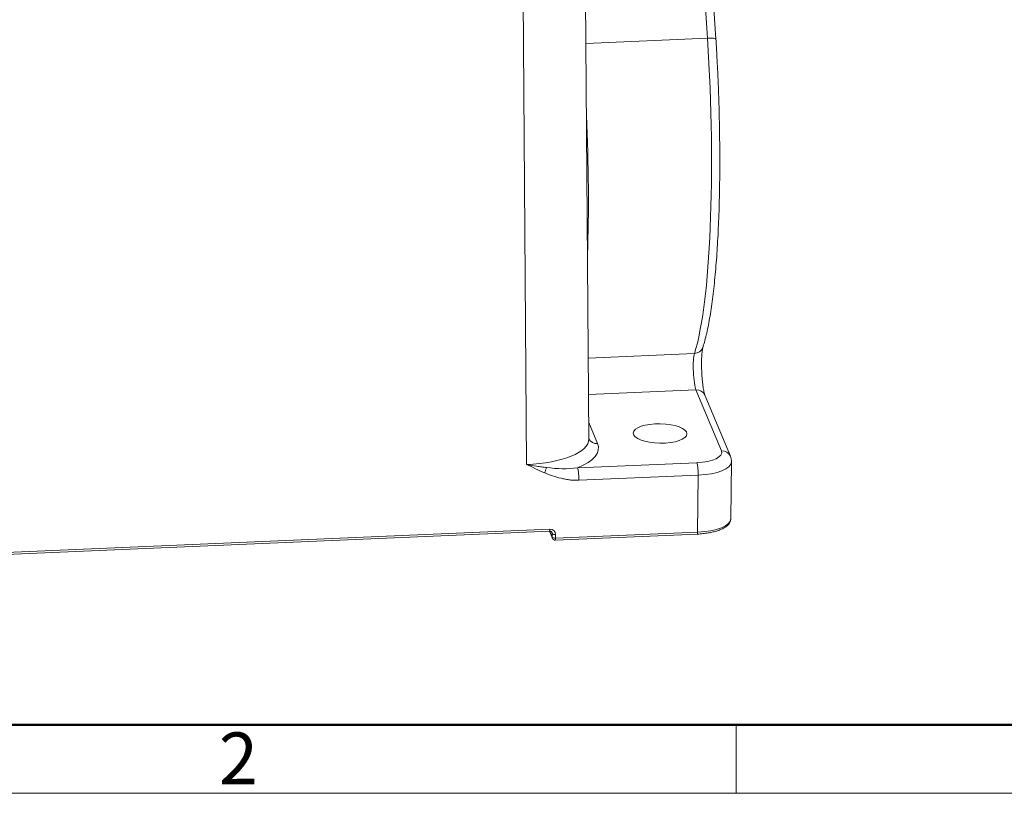
# Model space of a CAD drawing. Units: millimetres. Extents: x 2090 to 2684, y 588 to 1008.
# Drawn here: x 2215 to 2316, y 588 to 668 of the extents above; entities that cross this region are included whole.
import ezdxf

# ---------------------------------------------------------------- set-up
doc = ezdxf.new("R2010")
doc.units = ezdxf.units.MM
doc.header["$LTSCALE"] = 65.395
doc.layers.add('1', color=7, linetype='CONTINUOUS', true_color=0xffffff)
doc.layers.add('Dim', color=3, linetype='CONTINUOUS', lineweight=15)
doc.layers.add('图框', color=7, linetype='CONTINUOUS', lineweight=20)
doc.styles.add('Romans字体', font='romans.shx', dxfattribs={"width": 0.75})

# ---------------------------------------------------------------- blocks, each defined once
blk = doc.blocks.new('A4图框-NEW')
at = {"layer": '图框', "lineweight": 50}
blk.add_line((836.855, 484.035), (1126.929, 484.035), dxfattribs=at)
at = {"layer": '图框', "color": 6}
blk.add_line((932.483, 484.035), (932.483, 480.535), dxfattribs=at)
at = {"layer": '图框', "color": 1, "lineweight": 18}
blk.add_line((833.413, 480.535), (1130.412, 480.535), dxfattribs=at)
at = {"layer": '图框', "color": 6, "insert": (906.025, 483.648), "char_height": 2.652, "width": 2.55791, "attachment_point": 1, "style": 'Romans字体'}
blk.add_mtext('2', dxfattribs=at)

msp = doc.modelspace()

# ---------------------------------------------------------------- linework, layer by layer
at = {"layer": '1', "color": 0, "linetype": 'Continuous', "lineweight": 20}
for p, q in [((2273.3, 624.6), (2272.79, 692.67)), ((2266.41, 690.8), (2266.92, 622)), ((2285.44, 665.6), (2284.38, 682.32)), ((2286.3, 665.52), (2285.24, 682.24)), ((2273, 665.07), (2285.44, 665.6)), ((2273.23, 632.89), (2284.1, 633.35)), ((2284.26, 629.63), (2273.26, 629.16)), ((2286.87, 623.38), (2284.26, 629.63)), ((2287.78, 622.84), (2285.17, 629.08)), ((2273.28, 626.29), (2274.19, 624.13)), ((2272.14, 621.66), (2284.36, 622.18)), ((2287.83, 616.45), (2287.89, 622.27)), ((2284.49, 620.91), (2272.28, 620.38)), ((2284.43, 615.07), (2284.49, 620.91)), ((2183.87, 611.52), (2269.28, 615.17)), ((2183.9, 611.72), (2269.31, 615.37)), ((2269.27, 615.17), (2269.57, 614.44)), ((2269.29, 615.17), (2269.55, 614.54)), ((2269.56, 614.92), (2269.48, 615.1)), ((2269.56, 614.92), (2269.55, 614.54)), ((2269.86, 614.26), (2284.4, 614.88)), ((2269.9, 614.45), (2284.43, 615.07)), ((2269.9, 614.45), (2269.9, 614.83))]:
    msp.add_line(p, q, dxfattribs=at)
msp.add_arc((2269.85, 614.56), 0.3, 202.7158, 272.4476, dxfattribs=at)
for centre, major_axis, ratio, start_param, end_param in [((2281.33, 661.2), (1.28, -29.97), 0.144612, 0.372804, 1.712197), ((2285.3, 665.46), (-0.998, -0.063), 0.139449, 3.141605, 4.565826), ((2268.75, 660.66), (-1.79, 29.95), 0.138065, 4.09415, 4.606572), ((2284, 634.28), (-0.952, 0.306), 0.92152, 1.952382, 3.141745), ((2284.28, 631.49), (-0.09, 2), 0.144612, 0.372804, 2.768346), ((2284.24, 628.7), (0.922, 0.386), 0.921361, 0.000017, 1.1896), ((2265.8, 624.7), (-7.5, 0.13), 0.362568, 1.728122, 3.150376), ((2274.2, 625.06), (0.922, 0.386), 0.921361, 3.19053, 4.331193), ((2265.78, 623.77), (-8.5, 0.12), 0.360774, 2.420636, 3.297313), ((2283.9, 623.26), (-3, 0.04), 0.36086, 1.726511, 3.297307), ((2286.86, 622.45), (-0.922, -0.386), 0.921361, 3.14129, 4.331193), ((2284.35, 651.33), (32.08, 14.09), 0.927517, 3.798586, 3.85863), ((2272.13, 620.73), (-0.043, 0.999), 0.144612, 4.356596, 5.909939), ((2284.34, 621.25), (0.043, -0.999), 0.144612, 1.215003, 2.768346), ((2283.89, 622.32), (-4, 0.05), 0.356813, 1.726238, 3.142752), ((2283.83, 616.5), (-4, 0.05), 0.359646, 1.726428, 3.14255), ((2269.27, 615.47), (-0.013, 0.3), 0.144612, 3.14161, 4.356596), ((2269.31, 614.8), (-0.549, -0.242), 0.927616, 2.743612, 4.314408), ((2269.26, 614.91), (-0.272, -0.127), 0.93377, 2.723556, 3.024339), ((2269.85, 614.56), (-0.277, -0.116), 0.921361, 5.901989, 6.283202), ((2269.85, 614.56), (0.3, -0.003), 0.344672, 3.29626, 4.867056), ((2269.86, 614.93), (0.3, -0.003), 0.344672, 3.29626, 4.867056), ((2284.38, 615.18), (-0.013, 0.3), 0.144612, 3.14161, 4.356596), ((2269.85, 614.56), (-0.013, 0.3), 0.144612, 3.14161, 4.356596)]:
    msp.add_ellipse(centre, major_axis=major_axis, ratio=ratio, start_param=start_param, end_param=end_param, dxfattribs=at)
msp.add_ellipse((2280.59, 625.17), major_axis=(-2.75, 0.04), ratio=0.360807, dxfattribs=at)
for points, knots in [([(2284.96, 633.97), (2284.99, 634.08), (2285.1, 634.42), (2285.26, 635.04), (2285.45, 635.84), (2285.62, 636.71), (2285.77, 637.65), (2285.92, 638.65), (2286.05, 639.71), (2286.17, 640.82), (2286.28, 642), (2286.38, 643.23), (2286.46, 644.51), (2286.53, 645.83), (2286.59, 647.2), (2286.64, 648.61), (2286.67, 650.06), (2286.69, 651.53), (2286.7, 653.04), (2286.69, 654.57), (2286.67, 656.11), (2286.64, 657.68), (2286.6, 659.25), (2286.54, 660.83), (2286.47, 662.4), (2286.39, 663.97), (2286.33, 665.01), (2286.3, 665.52)], [0, 0, 0, 0, 0.021422, 0.064209, 0.106406, 0.148114, 0.189485, 0.230619, 0.271581, 0.312416, 0.353156, 0.393821, 0.434428, 0.47499, 0.515516, 0.556013, 0.596486, 0.63694, 0.67738, 0.717807, 0.758224, 0.798635, 0.839041, 0.879443, 0.919844, 0.960245, 1, 1, 1, 1]), ([(2285.17, 629.08), (2285.16, 629.09), (2285.15, 629.12), (2285.12, 629.23), (2285.07, 629.42), (2285.02, 629.69), (2284.97, 630.04), (2284.92, 630.44), (2284.88, 630.89), (2284.85, 631.36), (2284.83, 631.84), (2284.83, 632.32), (2284.83, 632.76), (2284.85, 633.16), (2284.88, 633.49), (2284.91, 633.74), (2284.94, 633.9), (2284.95, 633.96), (2284.96, 633.97), (2284.96, 633.97)], [0, 0, 0, 0, 0.036111, 0.084233, 0.13959, 0.201279, 0.267271, 0.335895, 0.406029, 0.476981, 0.548305, 0.619658, 0.690651, 0.760891, 0.829782, 0.889674, 0.943865, 0.990496, 1, 1, 1, 1]), ([(2287.88, 622.27), (2287.89, 622.33), (2287.89, 622.49), (2287.84, 622.68), (2287.79, 622.81), (2287.78, 622.84)], [0, 0, 0, 0, 0.270709, 0.852476, 1, 1, 1, 1]), ([(2266.92, 622), (2267.27, 621.93), (2267.61, 621.87), (2268.12, 621.79), (2268.3, 621.77), (2268.64, 621.72), (2268.81, 621.7), (2268.98, 621.68)], [0, 0, 0, 0, 0.5, 0.5, 0.75, 0.75, 1, 1, 1, 1]), ([(2268.75, 621.15), (2268.8, 621.24), (2268.84, 621.33), (2268.91, 621.51), (2268.94, 621.6), (2268.97, 621.69)], [0, 0, 0, 0, 0.5, 0.5, 1, 1, 1, 1]), ([(2268.75, 621.16), (2269.03, 621.04), (2269.31, 620.93), (2269.88, 620.74), (2270.16, 620.66), (2270.6, 620.55), (2270.75, 620.52), (2270.98, 620.48), (2271.05, 620.46), (2271.2, 620.44), (2271.28, 620.43), (2271.43, 620.41), (2271.51, 620.4), (2271.66, 620.39), (2271.74, 620.39), (2271.97, 620.38), (2272.12, 620.38), (2272.28, 620.38)], [0, 0, 0, 0, 0.25, 0.25, 0.5, 0.5, 0.625, 0.625, 0.6875, 0.6875, 0.75, 0.75, 0.8125, 0.8125, 0.875, 0.875, 1, 1, 1, 1]), ([(2284.4, 614.88), (2284.5, 614.88), (2284.78, 614.9), (2285.25, 614.95), (2285.78, 615.03), (2286.26, 615.15), (2286.7, 615.29), (2287.08, 615.47), (2287.39, 615.67), (2287.62, 615.88), (2287.76, 616.11), (2287.83, 616.31), (2287.82, 616.43), (2287.82, 616.47)], [0, 0, 0, 0, 0.054754, 0.159016, 0.263605, 0.368697, 0.474588, 0.581703, 0.690542, 0.789631, 0.879986, 0.964382, 1, 1, 1, 1]), ([(2269.28, 615.17), (2269.3, 615.17), (2269.35, 615.17), (2269.44, 615.14), (2269.51, 615.08), (2269.53, 615.03), (2269.54, 615.01)], [0, 0, 0, 0, 0.15415, 0.418899, 0.706539, 1, 1, 1, 1])]:
    msp.add_open_spline(points, degree=3, knots=knots, dxfattribs=at)
msp.add_open_spline([(2268.98, 621.68), (2270.06, 621.56), (2271.1, 621.49), (2272.14, 621.66)], degree=3, dxfattribs=at)

# ---------------------------------------------------------------- block references
at = {"layer": 'Dim', "xscale": 2.0000084179768, "yscale": 2.000008417976847, "zscale": 2.000008417976847}
msp.add_blockref('A4图框-NEW', (423.38, -372.72), dxfattribs=at)

doc.saveas('drawing.dxf')
